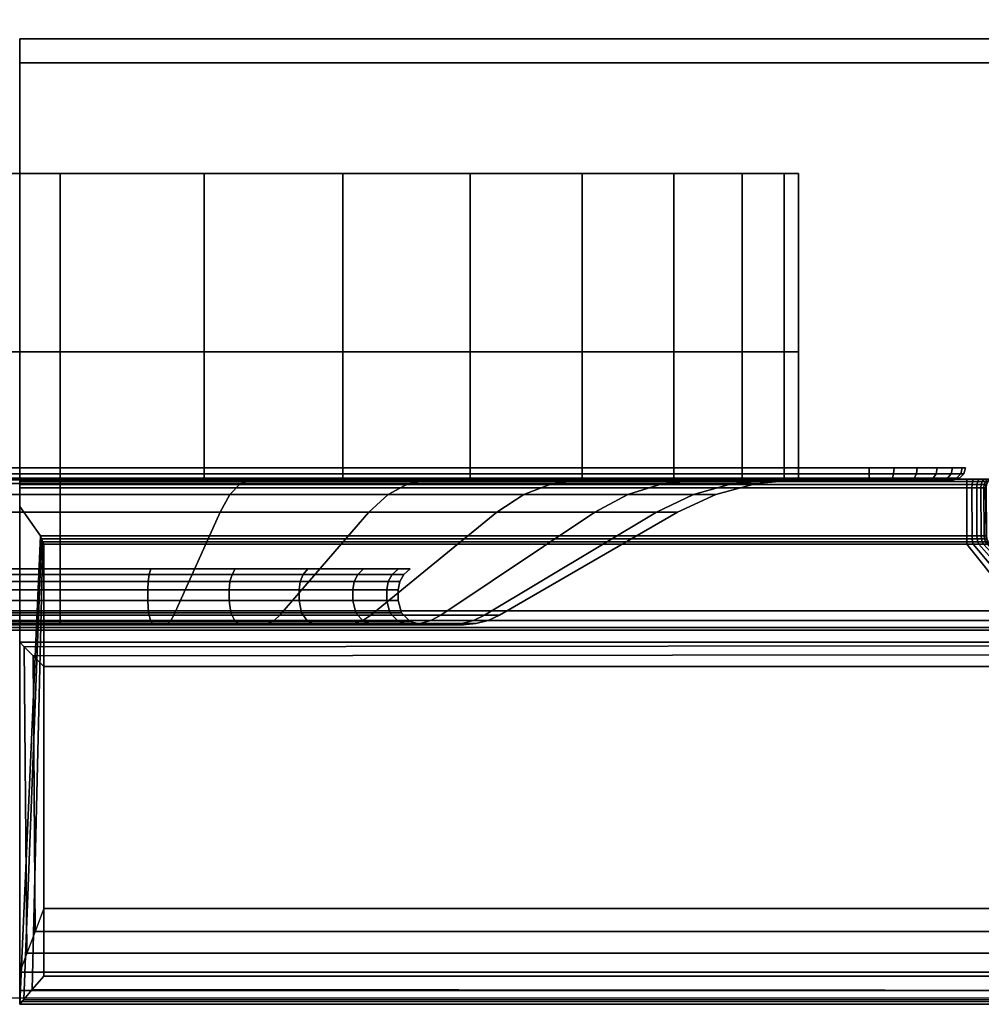
# Model space of a CAD drawing. Units: millimetres. Extents: x 40 to 53433, y 65 to 81661.
# Drawn here: x 1775 to 1814, y 65 to 106 of the extents above; entities that cross this region are included whole.
import ezdxf

# ---------------------------------------------------------------- set-up
doc = ezdxf.new("R2010")
doc.units = ezdxf.units.MM
doc.header["$LTSCALE"] = 200
for name, color, linetype in [('72_HWAP_INSERT', 7, 'Continuous'), ('72_HWAP_SP_D2_ANY', 7, 'Continuous'), ('72_HWAP_SP_D3_CUPD_FRONT', 7, 'Continuous'), ('72_HWAP_SP_D3_CUSS_BOX', 7, 'Continuous'), ('72_HWAP_SP_D3_CUSS_FRAME', 7, 'Continuous'), ('72_HWAP_SP_D3_CUSS_LETTER', 7, 'Continuous')]:
    doc.layers.add(name, color=color, linetype=linetype)

# ---------------------------------------------------------------- blocks, each defined once
blk = doc.blocks.new('72HWSP3AWSS_LETTER')
for points, invisible_edges in [([(-0.06332, 0.026775, -0.050095), (-0.069284, 0.026775, -0.050683), (-0.069284, 0.026775, -0.360652), (-0.06332, 0.026775, -0.361239)], 10), ([(-0.057355, 0.026775, -0.050683), (-0.06332, 0.026775, -0.050095), (-0.06332, 0.026775, -0.361239), (-0.057355, 0.026775, -0.360652)], 10), ([(-0.05162, 0.026775, -0.052423), (-0.057355, 0.026775, -0.050683), (-0.057355, 0.026775, -0.360652), (-0.05162, 0.026775, -0.358912)], 10), ([(-0.046335, 0.026775, -0.055248), (-0.05162, 0.026775, -0.052423), (-0.05162, 0.026775, -0.358912), (-0.046335, 0.026775, -0.356087)], 10), ([(-0.041702, 0.026775, -0.05905), (-0.046335, 0.026775, -0.055248), (-0.046335, 0.026775, -0.356087), (-0.041702, 0.026775, -0.352285)], 10), ([(-0.0379, 0.026775, -0.063682), (-0.041702, 0.026775, -0.05905), (-0.041702, 0.026775, -0.352285), (-0.0379, 0.026775, -0.347652)], 10), ([(-0.035075, 0.026775, -0.068968), (-0.0379, 0.026775, -0.063682), (-0.0379, 0.026775, -0.347652), (-0.035075, 0.026775, -0.342367)], 10), ([(-0.033335, 0.026775, -0.074703), (-0.035075, 0.026775, -0.068968), (-0.035075, 0.026775, -0.342367), (-0.033335, 0.026775, -0.336632)], 10), ([(-0.032748, 0.026775, -0.080667), (-0.033335, 0.026775, -0.074703), (-0.033335, 0.026775, -0.336632), (-0.032748, 0.026775, -0.330667)], 2)]:
    blk.add_3dface(points, dxfattribs=dict(invisible_edges=invisible_edges))
blk = doc.blocks.new('72HWSP3AWTS_1000_HANDLE')
for points in [[(-0.032748, 0.021475, 0.919333), (-0.032748, 0.034175, 0.919333), (-0.032748, 0.034175, 0.669333), (-0.032748, 0.021475, 0.669333)], [(-0.045124, 0.015877, 0.669333), (-0.037748, 0.020136, 0.669333), (-0.037748, 0.020136, 0.919333), (-0.045124, 0.015877, 0.919333)], [(-0.04932, 0.016919, 0.669333), (-0.04932, 0.016475, 0.669333), (-0.04932, 0.016475, 0.919333), (-0.04932, 0.016919, 0.919333)], [(-0.04832, 0.015475, 0.669333), (-0.046624, 0.015475, 0.669333), (-0.046624, 0.015475, 0.919333), (-0.04832, 0.015475, 0.919333)]]:
    blk.add_3dface(points)
for points, invisible_edges in [([(-0.09682, 0.021475, 0.071333), (-0.02982, 0.021475, 0.071333), (-0.06332, 0.021475, 0.638761), (-0.09682, 0.021475, 0.071333)], 6), ([(-0.071232, 0.021475, 0.639803), (-0.078606, 0.021475, 0.642857), (-0.09682, 0.021475, 0.071333), (-0.06332, 0.021475, 0.638761)], 6), ([(-0.06332, 0.021475, 0.949905), (-0.02982, 0.021475, 0.973924), (-0.09682, 0.021475, 0.973924)], 9), ([(-0.09682, 0.021475, 0.973924), (-0.078606, 0.021475, 0.945809), (-0.071232, 0.021475, 0.948863), (-0.06332, 0.021475, 0.949905)], 9), ([(-0.06332, 0.021475, 0.638761), (-0.02982, 0.021475, 0.071333), (-0.028914, 0.021475, 0.071452), (-0.055407, 0.021475, 0.639803)], 5), ([(-0.028914, 0.021475, 0.973805), (-0.02982, 0.021475, 0.973924), (-0.06332, 0.021475, 0.949905), (-0.055407, 0.021475, 0.948863)], 10), ([(-0.02807, 0.021475, 0.071802), (-0.048034, 0.021475, 0.642857), (-0.055407, 0.021475, 0.639803), (-0.028914, 0.021475, 0.071452)], 5), ([(-0.055407, 0.021475, 0.948863), (-0.048034, 0.021475, 0.945809), (-0.02807, 0.021475, 0.973455), (-0.028914, 0.021475, 0.973805)], 10), ([(-0.02807, 0.021475, 0.071802), (-0.027345, 0.021475, 0.072358), (-0.041702, 0.021475, 0.647715), (-0.048034, 0.021475, 0.642857)], 10), ([(-0.041702, 0.021475, 0.94095), (-0.027345, 0.021475, 0.972899), (-0.02807, 0.021475, 0.973455), (-0.048034, 0.021475, 0.945809)], 5), ([(-0.027345, 0.021475, 0.072358), (-0.026789, 0.021475, 0.073083), (-0.036844, 0.021475, 0.654047), (-0.041702, 0.021475, 0.647715)], 10), ([(-0.036844, 0.021475, 0.934619), (-0.026789, 0.021475, 0.972174), (-0.027345, 0.021475, 0.972899), (-0.041702, 0.021475, 0.94095)], 5), ([(-0.026789, 0.021475, 0.073083), (-0.026439, 0.021475, 0.073927), (-0.03379, 0.021475, 0.66142), (-0.036844, 0.021475, 0.654047)], 10), ([(-0.03379, 0.021475, 0.927245), (-0.026439, 0.021475, 0.97133), (-0.026789, 0.021475, 0.972174), (-0.036844, 0.021475, 0.934619)], 5), ([(-0.03379, 0.021475, 0.66142), (-0.026439, 0.021475, 0.073927), (-0.02632, 0.021475, 0.074833), (-0.032748, 0.021475, 0.669333)], 5), ([(-0.02632, 0.021475, 0.970424), (-0.026439, 0.021475, 0.97133), (-0.03379, 0.021475, 0.927245), (-0.032748, 0.021475, 0.919333)], 10), ([(-0.02632, 0.021475, 0.970424), (-0.032748, 0.021475, 0.919333), (-0.032748, 0.021475, 0.669333), (-0.02632, 0.021475, 0.074833)], 5)]:
    blk.add_3dface(points, dxfattribs=dict(invisible_edges=invisible_edges))
mesh = blk.add_polymesh((2, 17))
for k, corner in enumerate([(-0.032748, 0.021475, 0.919333), (-0.033335, 0.021475, 0.925297), (-0.035075, 0.021475, 0.931032), (-0.0379, 0.021475, 0.936318), (-0.041702, 0.021475, 0.94095), (-0.046335, 0.021475, 0.944752), (-0.05162, 0.021475, 0.947577), (-0.057355, 0.021475, 0.949317), (-0.06332, 0.021475, 0.949905), (-0.069284, 0.021475, 0.949317), (-0.075019, 0.021475, 0.947577), (-0.080304, 0.021475, 0.944752), (-0.084937, 0.021475, 0.94095), (-0.088739, 0.021475, 0.936318), (-0.091564, 0.021475, 0.931032), (-0.093304, 0.021475, 0.925297), (-0.093891, 0.021475, 0.919333), (-0.032748, 0.034175, 0.919333), (-0.033335, 0.034175, 0.925297), (-0.035075, 0.034175, 0.931032), (-0.0379, 0.034175, 0.936318), (-0.041702, 0.034175, 0.94095), (-0.046335, 0.034175, 0.944752), (-0.05162, 0.034175, 0.947577), (-0.057355, 0.034175, 0.949317), (-0.06332, 0.034175, 0.949905), (-0.069284, 0.034175, 0.949317), (-0.075019, 0.034175, 0.947577), (-0.080304, 0.034175, 0.944752), (-0.084937, 0.034175, 0.94095), (-0.088739, 0.034175, 0.936318), (-0.091564, 0.034175, 0.931032), (-0.093304, 0.034175, 0.925297), (-0.093891, 0.034175, 0.919333)]):
    mesh.set_mesh_vertex(divmod(k, 17), corner)
mesh = blk.add_polymesh((2, 17))
for k, corner in enumerate([(-0.093891, 0.021475, 0.669333), (-0.093304, 0.021475, 0.663368), (-0.091564, 0.021475, 0.657633), (-0.088739, 0.021475, 0.652348), (-0.084937, 0.021475, 0.647715), (-0.080304, 0.021475, 0.643913), (-0.075019, 0.021475, 0.641088), (-0.069284, 0.021475, 0.639348), (-0.06332, 0.021475, 0.638761), (-0.057355, 0.021475, 0.639348), (-0.05162, 0.021475, 0.641088), (-0.046335, 0.021475, 0.643913), (-0.041702, 0.021475, 0.647715), (-0.0379, 0.021475, 0.652348), (-0.035075, 0.021475, 0.657633), (-0.033335, 0.021475, 0.663368), (-0.032748, 0.021475, 0.669333), (-0.093891, 0.034175, 0.669333), (-0.093304, 0.034175, 0.663368), (-0.091564, 0.034175, 0.657633), (-0.088739, 0.034175, 0.652348), (-0.084937, 0.034175, 0.647715), (-0.080304, 0.034175, 0.643913), (-0.075019, 0.034175, 0.641088), (-0.069284, 0.034175, 0.639348), (-0.06332, 0.034175, 0.638761), (-0.057355, 0.034175, 0.639348), (-0.05162, 0.034175, 0.641088), (-0.046335, 0.034175, 0.643913), (-0.041702, 0.034175, 0.647715), (-0.0379, 0.034175, 0.652348), (-0.035075, 0.034175, 0.657633), (-0.033335, 0.034175, 0.663368), (-0.032748, 0.034175, 0.669333)]):
    mesh.set_mesh_vertex(divmod(k, 17), corner)
mesh = blk.add_polymesh((2, 4))
for k, corner in enumerate([(-0.09682, 0.021975, 0.974424), (-0.09682, 0.021725, 0.974357), (-0.09682, 0.021542, 0.974174), (-0.09682, 0.021475, 0.973924), (-0.02982, 0.021975, 0.974424), (-0.02982, 0.021725, 0.974357), (-0.02982, 0.021542, 0.974174), (-0.02982, 0.021475, 0.973924)]):
    mesh.set_mesh_vertex(divmod(k, 4), corner)
mesh = blk.add_polymesh((2, 4))
for k, corner in enumerate([(-0.02982, 0.021975, 0.070833), (-0.02982, 0.021725, 0.0709), (-0.02982, 0.021542, 0.071083), (-0.02982, 0.021475, 0.071333), (-0.09682, 0.021975, 0.070833), (-0.09682, 0.021725, 0.0709), (-0.09682, 0.021542, 0.071083), (-0.09682, 0.021475, 0.071333)]):
    mesh.set_mesh_vertex(divmod(k, 4), corner)
mesh = blk.add_polymesh((7, 4))
for k, corner in enumerate([(-0.02582, 0.021975, 0.074833), (-0.025887, 0.021725, 0.074833), (-0.02607, 0.021542, 0.074833), (-0.02632, 0.021475, 0.074833), (-0.025956, 0.021975, 0.073797), (-0.026021, 0.021725, 0.073815), (-0.026197, 0.021542, 0.073862), (-0.026439, 0.021475, 0.073927), (-0.026356, 0.021975, 0.072833), (-0.026414, 0.021725, 0.072866), (-0.026572, 0.021542, 0.072958), (-0.026789, 0.021475, 0.073083), (-0.026991, 0.021975, 0.072004), (-0.027039, 0.021725, 0.072052), (-0.027168, 0.021542, 0.072181), (-0.027345, 0.021475, 0.072358), (-0.02782, 0.021975, 0.071369), (-0.027853, 0.021725, 0.071427), (-0.027945, 0.021542, 0.071585), (-0.02807, 0.021475, 0.071802), (-0.028784, 0.021975, 0.070969), (-0.028802, 0.021725, 0.071034), (-0.028849, 0.021542, 0.071211), (-0.028914, 0.021475, 0.071452), (-0.02982, 0.021975, 0.070833), (-0.02982, 0.021725, 0.0709), (-0.02982, 0.021542, 0.071083), (-0.02982, 0.021475, 0.071333)]):
    mesh.set_mesh_vertex(divmod(k, 4), corner)
mesh = blk.add_polymesh((7, 4))
for k, corner in enumerate([(-0.02982, 0.021975, 0.974424), (-0.02982, 0.021725, 0.974357), (-0.02982, 0.021542, 0.974174), (-0.02982, 0.021475, 0.973924), (-0.028784, 0.021975, 0.974288), (-0.028802, 0.021725, 0.974223), (-0.028849, 0.021542, 0.974047), (-0.028914, 0.021475, 0.973805), (-0.02782, 0.021975, 0.973888), (-0.027853, 0.021725, 0.97383), (-0.027945, 0.021542, 0.973672), (-0.02807, 0.021475, 0.973455), (-0.026991, 0.021975, 0.973253), (-0.027039, 0.021725, 0.973205), (-0.027168, 0.021542, 0.973076), (-0.027345, 0.021475, 0.972899), (-0.026356, 0.021975, 0.972424), (-0.026414, 0.021725, 0.972391), (-0.026572, 0.021542, 0.972299), (-0.026789, 0.021475, 0.972174), (-0.025956, 0.021975, 0.97146), (-0.026021, 0.021725, 0.971442), (-0.026197, 0.021542, 0.971395), (-0.026439, 0.021475, 0.97133), (-0.02582, 0.021975, 0.970424), (-0.025887, 0.021725, 0.970424), (-0.02607, 0.021542, 0.970424), (-0.02632, 0.021475, 0.970424)]):
    mesh.set_mesh_vertex(divmod(k, 4), corner)
mesh = blk.add_polymesh((2, 4))
for k, corner in enumerate([(-0.02582, 0.021975, 0.970424), (-0.025887, 0.021725, 0.970424), (-0.02607, 0.021542, 0.970424), (-0.02632, 0.021475, 0.970424), (-0.02582, 0.021975, 0.074833), (-0.025887, 0.021725, 0.074833), (-0.02607, 0.021542, 0.074833), (-0.02632, 0.021475, 0.074833)]):
    mesh.set_mesh_vertex(divmod(k, 4), corner)
mesh = blk.add_polymesh((13, 16))
for k, corner in enumerate([(-0.04882, 0.017785, 0.919333), (-0.049086, 0.017562, 0.919333), (-0.049259, 0.017261, 0.919333), (-0.04932, 0.016919, 0.919333), (-0.04932, 0.016475, 0.919333), (-0.049186, 0.015975, 0.919333), (-0.04882, 0.015609, 0.919333), (-0.04832, 0.015475, 0.919333), (-0.046624, 0.015475, 0.919333), (-0.046103, 0.015521, 0.919333), (-0.045597, 0.015656, 0.919333), (-0.045124, 0.015877, 0.919333), (-0.037748, 0.020136, 0.919333), (-0.036168, 0.020872, 0.919333), (-0.034484, 0.021323, 0.919333), (-0.032748, 0.021475, 0.919333), (-0.049314, 0.017785, 0.923086), (-0.049571, 0.017562, 0.923017), (-0.049738, 0.017261, 0.922972), (-0.049797, 0.016919, 0.922956), (-0.049797, 0.016475, 0.922956), (-0.049667, 0.015975, 0.922991), (-0.049314, 0.015609, 0.923086), (-0.048831, 0.015475, 0.923215), (-0.047192, 0.015475, 0.923654), (-0.046689, 0.015521, 0.923789), (-0.046201, 0.015656, 0.92392), (-0.045744, 0.015877, 0.924042), (-0.038619, 0.020136, 0.925951), (-0.037093, 0.020872, 0.92636), (-0.035467, 0.021323, 0.926796), (-0.03379, 0.021475, 0.927245), (-0.050762, 0.017785, 0.926583), (-0.050993, 0.017562, 0.92645), (-0.051143, 0.017261, 0.926363), (-0.051195, 0.016919, 0.926333), (-0.051195, 0.016475, 0.926333), (-0.051079, 0.015975, 0.9264), (-0.050762, 0.015609, 0.926583), (-0.050329, 0.015475, 0.926833), (-0.04886, 0.015475, 0.927681), (-0.048409, 0.015521, 0.927941), (-0.047972, 0.015656, 0.928194), (-0.047561, 0.015877, 0.928431), (-0.041174, 0.020136, 0.932119), (-0.039806, 0.020872, 0.932909), (-0.038348, 0.021323, 0.93375), (-0.036844, 0.021475, 0.934619), (-0.053067, 0.017785, 0.929586), (-0.053255, 0.017562, 0.929398), (-0.053378, 0.017261, 0.929275), (-0.05342, 0.016919, 0.929232), (-0.05342, 0.016475, 0.929232), (-0.053325, 0.015975, 0.929327), (-0.053067, 0.015609, 0.929586), (-0.052713, 0.015475, 0.929939), (-0.051514, 0.015475, 0.931139), (-0.051145, 0.015521, 0.931507), (-0.050788, 0.015656, 0.931864), (-0.050453, 0.015877, 0.932199), (-0.045238, 0.020136, 0.937415), (-0.044121, 0.020872, 0.938532), (-0.04293, 0.021323, 0.939722), (-0.041702, 0.021475, 0.94095), (-0.05607, 0.017785, 0.93189), (-0.056203, 0.017562, 0.93166), (-0.05629, 0.017261, 0.931509), (-0.05632, 0.016919, 0.931457), (-0.05632, 0.016475, 0.931457), (-0.056253, 0.015975, 0.931573), (-0.05607, 0.015609, 0.93189), (-0.05582, 0.015475, 0.932323), (-0.054972, 0.015475, 0.933792), (-0.054711, 0.015521, 0.934243), (-0.054459, 0.015656, 0.934681), (-0.054222, 0.015877, 0.935091), (-0.050534, 0.020136, 0.941479), (-0.049744, 0.020872, 0.942847), (-0.048902, 0.021323, 0.944305), (-0.048034, 0.021475, 0.945809), (-0.059567, 0.017785, 0.933339), (-0.059636, 0.017562, 0.933082), (-0.059681, 0.017261, 0.932914), (-0.059696, 0.016919, 0.932856), (-0.059696, 0.016475, 0.932856), (-0.059662, 0.015975, 0.932985), (-0.059567, 0.015609, 0.933339), (-0.059437, 0.015475, 0.933822), (-0.058998, 0.015475, 0.93546), (-0.058864, 0.015521, 0.935963), (-0.058733, 0.015656, 0.936451), (-0.05861, 0.015877, 0.936909), (-0.056701, 0.020136, 0.944033), (-0.056292, 0.020872, 0.945559), (-0.055857, 0.021323, 0.947185), (-0.055407, 0.021475, 0.948863), (-0.06332, 0.017785, 0.933833), (-0.06332, 0.017562, 0.933567), (-0.06332, 0.017261, 0.933393), (-0.06332, 0.016919, 0.933333), (-0.06332, 0.016475, 0.933333), (-0.06332, 0.015975, 0.933467), (-0.06332, 0.015609, 0.933833), (-0.06332, 0.015475, 0.934333), (-0.06332, 0.015475, 0.936029), (-0.06332, 0.015521, 0.93655), (-0.06332, 0.015656, 0.937055), (-0.06332, 0.015877, 0.937529), (-0.06332, 0.020136, 0.944905), (-0.06332, 0.020872, 0.946484), (-0.06332, 0.021323, 0.948168), (-0.06332, 0.021475, 0.949905), (-0.067073, 0.017785, 0.933339), (-0.067004, 0.017562, 0.933082), (-0.066959, 0.017261, 0.932914), (-0.066943, 0.016919, 0.932856), (-0.066943, 0.016475, 0.932856), (-0.066978, 0.015975, 0.932985), (-0.067073, 0.015609, 0.933339), (-0.067202, 0.015475, 0.933822), (-0.067641, 0.015475, 0.93546), (-0.067776, 0.015521, 0.935963), (-0.067907, 0.015656, 0.936451), (-0.068029, 0.015877, 0.936909), (-0.069938, 0.020136, 0.944033), (-0.070347, 0.020872, 0.945559), (-0.070783, 0.021323, 0.947185), (-0.071232, 0.021475, 0.948863), (-0.07057, 0.017785, 0.93189), (-0.070437, 0.017562, 0.93166), (-0.07035, 0.017261, 0.931509), (-0.07032, 0.016919, 0.931457), (-0.07032, 0.016475, 0.931457), (-0.070387, 0.015975, 0.931573), (-0.07057, 0.015609, 0.93189), (-0.07082, 0.015475, 0.932323), (-0.071668, 0.015475, 0.933792), (-0.071928, 0.015521, 0.934243), (-0.072181, 0.015656, 0.934681), (-0.072418, 0.015877, 0.935091), (-0.076106, 0.020136, 0.941479), (-0.076895, 0.020872, 0.942847), (-0.077737, 0.021323, 0.944305), (-0.078606, 0.021475, 0.945809), (-0.073573, 0.017785, 0.929586), (-0.073385, 0.017562, 0.929398), (-0.073262, 0.017261, 0.929275), (-0.073219, 0.016919, 0.929232), (-0.073219, 0.016475, 0.929232), (-0.073314, 0.015975, 0.929327), (-0.073573, 0.015609, 0.929586), (-0.073926, 0.015475, 0.929939), (-0.075126, 0.015475, 0.931139), (-0.075494, 0.015521, 0.931507), (-0.075851, 0.015656, 0.931864), (-0.076186, 0.015877, 0.932199), (-0.081402, 0.020136, 0.937415), (-0.082519, 0.020872, 0.938532), (-0.083709, 0.021323, 0.939722), (-0.084937, 0.021475, 0.94095), (-0.075877, 0.017785, 0.926583), (-0.075647, 0.017562, 0.92645), (-0.075496, 0.017261, 0.926363), (-0.075444, 0.016919, 0.926333), (-0.075444, 0.016475, 0.926333), (-0.07556, 0.015975, 0.9264), (-0.075877, 0.015609, 0.926583), (-0.07631, 0.015475, 0.926833), (-0.077779, 0.015475, 0.927681), (-0.07823, 0.015521, 0.927941), (-0.078668, 0.015656, 0.928194), (-0.079078, 0.015877, 0.928431), (-0.085465, 0.020136, 0.932119), (-0.086834, 0.020872, 0.932909), (-0.088292, 0.021323, 0.93375), (-0.089796, 0.021475, 0.934619), (-0.077326, 0.017785, 0.923086), (-0.077069, 0.017562, 0.923017), (-0.076901, 0.017261, 0.922972), (-0.076843, 0.016919, 0.922956), (-0.076843, 0.016475, 0.922956), (-0.076972, 0.015975, 0.922991), (-0.077326, 0.015609, 0.923086), (-0.077809, 0.015475, 0.923215), (-0.079447, 0.015475, 0.923654), (-0.07995, 0.015521, 0.923789), (-0.080438, 0.015656, 0.92392), (-0.080896, 0.015877, 0.924042), (-0.08802, 0.020136, 0.925951), (-0.089546, 0.020872, 0.92636), (-0.091172, 0.021323, 0.926796), (-0.09285, 0.021475, 0.927245), (-0.07782, 0.017785, 0.919333), (-0.077554, 0.017562, 0.919333), (-0.07738, 0.017261, 0.919333), (-0.07732, 0.016919, 0.919333), (-0.07732, 0.016475, 0.919333), (-0.077454, 0.015975, 0.919333), (-0.07782, 0.015609, 0.919333), (-0.07832, 0.015475, 0.919333), (-0.080016, 0.015475, 0.919333), (-0.080537, 0.015521, 0.919333), (-0.081042, 0.015656, 0.919333), (-0.081516, 0.015877, 0.919333), (-0.088891, 0.020136, 0.919333), (-0.090471, 0.020872, 0.919333), (-0.092155, 0.021323, 0.919333), (-0.093891, 0.021475, 0.919333)]):
    mesh.set_mesh_vertex(divmod(k, 16), corner)
mesh = blk.add_polymesh((13, 16))
for k, corner in enumerate([(-0.07782, 0.017785, 0.669333), (-0.077554, 0.017562, 0.669333), (-0.07738, 0.017261, 0.669333), (-0.07732, 0.016919, 0.669333), (-0.07732, 0.016475, 0.669333), (-0.077454, 0.015975, 0.669333), (-0.07782, 0.015609, 0.669333), (-0.07832, 0.015475, 0.669333), (-0.080016, 0.015475, 0.669333), (-0.080537, 0.015521, 0.669333), (-0.081042, 0.015656, 0.669333), (-0.081516, 0.015877, 0.669333), (-0.088891, 0.020136, 0.669333), (-0.090471, 0.020872, 0.669333), (-0.092155, 0.021323, 0.669333), (-0.093891, 0.021475, 0.669333), (-0.077326, 0.017785, 0.66558), (-0.077069, 0.017562, 0.665649), (-0.076901, 0.017261, 0.665694), (-0.076843, 0.016919, 0.665709), (-0.076843, 0.016475, 0.665709), (-0.076972, 0.015975, 0.665675), (-0.077326, 0.015609, 0.66558), (-0.077809, 0.015475, 0.66545), (-0.079447, 0.015475, 0.665011), (-0.07995, 0.015521, 0.664877), (-0.080438, 0.015656, 0.664746), (-0.080896, 0.015877, 0.664623), (-0.08802, 0.020136, 0.662714), (-0.089546, 0.020872, 0.662305), (-0.091172, 0.021323, 0.66187), (-0.09285, 0.021475, 0.66142), (-0.075877, 0.017785, 0.662083), (-0.075647, 0.017562, 0.662216), (-0.075496, 0.017261, 0.662303), (-0.075444, 0.016919, 0.662333), (-0.075444, 0.016475, 0.662333), (-0.07556, 0.015975, 0.662266), (-0.075877, 0.015609, 0.662083), (-0.07631, 0.015475, 0.661833), (-0.077779, 0.015475, 0.660985), (-0.07823, 0.015521, 0.660724), (-0.078668, 0.015656, 0.660472), (-0.079078, 0.015877, 0.660235), (-0.085465, 0.020136, 0.656547), (-0.086834, 0.020872, 0.655757), (-0.088292, 0.021323, 0.654915), (-0.089796, 0.021475, 0.654047), (-0.073573, 0.017785, 0.65908), (-0.073385, 0.017562, 0.659268), (-0.073262, 0.017261, 0.659391), (-0.073219, 0.016919, 0.659433), (-0.073219, 0.016475, 0.659433), (-0.073314, 0.015975, 0.659338), (-0.073573, 0.015609, 0.65908), (-0.073926, 0.015475, 0.658726), (-0.075126, 0.015475, 0.657527), (-0.075494, 0.015521, 0.657158), (-0.075851, 0.015656, 0.656801), (-0.076186, 0.015877, 0.656466), (-0.081402, 0.020136, 0.651251), (-0.082519, 0.020872, 0.650134), (-0.083709, 0.021323, 0.648943), (-0.084937, 0.021475, 0.647715), (-0.07057, 0.017785, 0.656775), (-0.070437, 0.017562, 0.657006), (-0.07035, 0.017261, 0.657156), (-0.07032, 0.016919, 0.657208), (-0.07032, 0.016475, 0.657208), (-0.070387, 0.015975, 0.657092), (-0.07057, 0.015609, 0.656775), (-0.07082, 0.015475, 0.656342), (-0.071668, 0.015475, 0.654873), (-0.071928, 0.015521, 0.654422), (-0.072181, 0.015656, 0.653985), (-0.072418, 0.015877, 0.653574), (-0.076106, 0.020136, 0.647187), (-0.076895, 0.020872, 0.645819), (-0.077737, 0.021323, 0.644361), (-0.078606, 0.021475, 0.642857), (-0.067073, 0.017785, 0.655327), (-0.067004, 0.017562, 0.655584), (-0.066959, 0.017261, 0.655752), (-0.066943, 0.016919, 0.65581), (-0.066943, 0.016475, 0.65581), (-0.066978, 0.015975, 0.65568), (-0.067073, 0.015609, 0.655327), (-0.067202, 0.015475, 0.654844), (-0.067641, 0.015475, 0.653205), (-0.067776, 0.015521, 0.652702), (-0.067907, 0.015656, 0.652214), (-0.068029, 0.015877, 0.651757), (-0.069938, 0.020136, 0.644632), (-0.070347, 0.020872, 0.643106), (-0.070783, 0.021323, 0.64148), (-0.071232, 0.021475, 0.639803), (-0.06332, 0.017785, 0.654833), (-0.06332, 0.017562, 0.655099), (-0.06332, 0.017261, 0.655272), (-0.06332, 0.016919, 0.655333), (-0.06332, 0.016475, 0.655333), (-0.06332, 0.015975, 0.655199), (-0.06332, 0.015609, 0.654833), (-0.06332, 0.015475, 0.654333), (-0.06332, 0.015475, 0.652637), (-0.06332, 0.015521, 0.652116), (-0.06332, 0.015656, 0.651611), (-0.06332, 0.015877, 0.651137), (-0.06332, 0.020136, 0.643761), (-0.06332, 0.020872, 0.642181), (-0.06332, 0.021323, 0.640497), (-0.06332, 0.021475, 0.638761), (-0.059567, 0.017785, 0.655327), (-0.059636, 0.017562, 0.655584), (-0.059681, 0.017261, 0.655752), (-0.059696, 0.016919, 0.65581), (-0.059696, 0.016475, 0.65581), (-0.059662, 0.015975, 0.65568), (-0.059567, 0.015609, 0.655327), (-0.059437, 0.015475, 0.654844), (-0.058998, 0.015475, 0.653205), (-0.058864, 0.015521, 0.652702), (-0.058733, 0.015656, 0.652214), (-0.05861, 0.015877, 0.651757), (-0.056701, 0.020136, 0.644632), (-0.056292, 0.020872, 0.643106), (-0.055857, 0.021323, 0.64148), (-0.055407, 0.021475, 0.639803), (-0.05607, 0.017785, 0.656775), (-0.056203, 0.017562, 0.657006), (-0.05629, 0.017261, 0.657156), (-0.05632, 0.016919, 0.657208), (-0.05632, 0.016475, 0.657208), (-0.056253, 0.015975, 0.657092), (-0.05607, 0.015609, 0.656775), (-0.05582, 0.015475, 0.656342), (-0.054972, 0.015475, 0.654873), (-0.054711, 0.015521, 0.654422), (-0.054459, 0.015656, 0.653985), (-0.054222, 0.015877, 0.653574), (-0.050534, 0.020136, 0.647187), (-0.049744, 0.020872, 0.645819), (-0.048902, 0.021323, 0.644361), (-0.048034, 0.021475, 0.642857), (-0.053067, 0.017785, 0.65908), (-0.053255, 0.017562, 0.659268), (-0.053378, 0.017261, 0.659391), (-0.05342, 0.016919, 0.659433), (-0.05342, 0.016475, 0.659433), (-0.053325, 0.015975, 0.659338), (-0.053067, 0.015609, 0.65908), (-0.052713, 0.015475, 0.658726), (-0.051514, 0.015475, 0.657527), (-0.051145, 0.015521, 0.657158), (-0.050788, 0.015656, 0.656801), (-0.050453, 0.015877, 0.656466), (-0.045238, 0.020136, 0.651251), (-0.044121, 0.020872, 0.650134), (-0.04293, 0.021323, 0.648943), (-0.041702, 0.021475, 0.647715), (-0.050762, 0.017785, 0.662083), (-0.050993, 0.017562, 0.662216), (-0.051143, 0.017261, 0.662303), (-0.051195, 0.016919, 0.662333), (-0.051195, 0.016475, 0.662333), (-0.051079, 0.015975, 0.662266), (-0.050762, 0.015609, 0.662083), (-0.050329, 0.015475, 0.661833), (-0.04886, 0.015475, 0.660985), (-0.048409, 0.015521, 0.660724), (-0.047972, 0.015656, 0.660472), (-0.047561, 0.015877, 0.660235), (-0.041174, 0.020136, 0.656547), (-0.039806, 0.020872, 0.655757), (-0.038348, 0.021323, 0.654915), (-0.036844, 0.021475, 0.654047), (-0.049314, 0.017785, 0.66558), (-0.049571, 0.017562, 0.665649), (-0.049738, 0.017261, 0.665694), (-0.049797, 0.016919, 0.665709), (-0.049797, 0.016475, 0.665709), (-0.049667, 0.015975, 0.665675), (-0.049314, 0.015609, 0.66558), (-0.048831, 0.015475, 0.66545), (-0.047192, 0.015475, 0.665011), (-0.046689, 0.015521, 0.664877), (-0.046201, 0.015656, 0.664746), (-0.045744, 0.015877, 0.664623), (-0.038619, 0.020136, 0.662714), (-0.037093, 0.020872, 0.662305), (-0.035467, 0.021323, 0.66187), (-0.03379, 0.021475, 0.66142), (-0.04882, 0.017785, 0.669333), (-0.049086, 0.017562, 0.669333), (-0.049259, 0.017261, 0.669333), (-0.04932, 0.016919, 0.669333), (-0.04932, 0.016475, 0.669333), (-0.049186, 0.015975, 0.669333), (-0.04882, 0.015609, 0.669333), (-0.04832, 0.015475, 0.669333), (-0.046624, 0.015475, 0.669333), (-0.046103, 0.015521, 0.669333), (-0.045597, 0.015656, 0.669333), (-0.045124, 0.015877, 0.669333), (-0.037748, 0.020136, 0.669333), (-0.036168, 0.020872, 0.669333), (-0.034484, 0.021323, 0.669333), (-0.032748, 0.021475, 0.669333)]):
    mesh.set_mesh_vertex(divmod(k, 16), corner)
mesh = blk.add_polymesh((2, 4))
for k, corner in enumerate([(-0.037748, 0.020136, 0.669333), (-0.036168, 0.020872, 0.669333), (-0.034484, 0.021323, 0.669333), (-0.032748, 0.021475, 0.669333), (-0.037748, 0.020136, 0.919333), (-0.036168, 0.020872, 0.919333), (-0.034484, 0.021323, 0.919333), (-0.032748, 0.021475, 0.919333)]):
    mesh.set_mesh_vertex(divmod(k, 4), corner)
mesh = blk.add_polymesh((2, 4))
for k, corner in enumerate([(-0.04882, 0.017785, 0.669333), (-0.049086, 0.017562, 0.669333), (-0.049259, 0.017261, 0.669333), (-0.04932, 0.016919, 0.669333), (-0.04882, 0.017785, 0.919333), (-0.049086, 0.017562, 0.919333), (-0.049259, 0.017261, 0.919333), (-0.04932, 0.016919, 0.919333)]):
    mesh.set_mesh_vertex(divmod(k, 4), corner)
mesh = blk.add_polymesh((2, 4))
for k, corner in enumerate([(-0.04932, 0.016475, 0.669333), (-0.049186, 0.015975, 0.669333), (-0.04882, 0.015609, 0.669333), (-0.04832, 0.015475, 0.669333), (-0.04932, 0.016475, 0.919333), (-0.049186, 0.015975, 0.919333), (-0.04882, 0.015609, 0.919333), (-0.04832, 0.015475, 0.919333)]):
    mesh.set_mesh_vertex(divmod(k, 4), corner)
mesh = blk.add_polymesh((2, 4))
for k, corner in enumerate([(-0.046624, 0.015475, 0.669333), (-0.046103, 0.015521, 0.669333), (-0.045597, 0.015656, 0.669333), (-0.045124, 0.015877, 0.669333), (-0.046624, 0.015475, 0.919333), (-0.046103, 0.015521, 0.919333), (-0.045597, 0.015656, 0.919333), (-0.045124, 0.015877, 0.919333)]):
    mesh.set_mesh_vertex(divmod(k, 4), corner)
blk = doc.blocks.new('72HWSP3CUTS_9_BOX')
for points in [[(0.01025, 0.016055, 1), (0.88975, 0.016055, 1), (0.88975, 0.403945, 1), (0.01025, 0.403945, 1)], [(0.01025, 0.016055, 0.045257), (0.01025, 0.403945, 0.045257), (0.88975, 0.403945, 0.045257), (0.88975, 0.016055, 0.045257)]]:
    blk.add_3dface(points)
mesh = blk.add_polymesh((2, 7))
for k, corner in enumerate([(0.01025, 0.016055, 0.046867), (0.01025, 0.015652, 0.046759), (0.01025, 0.015358, 0.046465), (0.01025, 0.01525, 0.046062), (0.01025, 0.015358, 0.04566), (0.01025, 0.015652, 0.045365), (0.01025, 0.016055, 0.045257), (0.88975, 0.016055, 0.046867), (0.88975, 0.015652, 0.046759), (0.88975, 0.015358, 0.046465), (0.88975, 0.01525, 0.046062), (0.88975, 0.015358, 0.04566), (0.88975, 0.015652, 0.045365), (0.88975, 0.016055, 0.045257)]):
    mesh.set_mesh_vertex(divmod(k, 7), corner)
mesh = blk.add_polymesh((2, 7))
for k, corner in enumerate([(0.88975, 0.016055, 0.99839), (0.88975, 0.015652, 0.998498), (0.88975, 0.015358, 0.998792), (0.88975, 0.01525, 0.999195), (0.88975, 0.015358, 0.999597), (0.88975, 0.015652, 0.999892), (0.88975, 0.016055, 1), (0.01025, 0.016055, 0.99839), (0.01025, 0.015652, 0.998498), (0.01025, 0.015358, 0.998792), (0.01025, 0.01525, 0.999195), (0.01025, 0.015358, 0.999597), (0.01025, 0.015652, 0.999892), (0.01025, 0.016055, 1)]):
    mesh.set_mesh_vertex(divmod(k, 7), corner)
blk = doc.blocks.new('72HWSP3LW_FR_CORNER')
for points in [[(0.011473, 0.03975, 0.048457), (0.065, 0.03975, 0.048457), (0.065, 0.01475, 0.048457), (0.011473, 0.01475, 0.048457)], [(0.065, 0.03875, 0.06012), (0.065, 0.03975, 0.060111), (0.015104, 0.03975, 0.060111), (0.015113, 0.03875, 0.06012)], [(0.065, 0.0215, 0.061662), (0.065, 0.03875, 0.06152), (0.016513, 0.03875, 0.06152), (0.016655, 0.0215, 0.061662)], [(0.065, -0.000242, 0.049345), (0.065, 0.020378, 0.069965), (0.064143, 0.019156, 0.069954), (0.065, -0.000242, 0.049345)], [(0.064, 0.018807, 0.069808), (0.025768, 0.018812, 0.069813), (0.011473, 0.000922, 0.051923), (0.064, 0.000922, 0.051923)], [(0.065, 0.01475, 0.046007), (0.011473, 0.01475, 0.045998), (0.011473, 0.01475, 0.048457), (0.065, 0.01475, 0.048457)], [(0.065, 0.000316, 0.047042), (0.065, 0.001078, 0.046118), (0.065, 0.01475, 0.046007), (0.065, 0.01475, 0.048457)], [(0.065, -0.000137, 0.048151), (0.065, 0.000316, 0.047042), (0.065, 0.01475, 0.048457), (0.065, -0.000242, 0.049345)], [(0.011473, 0.013741, 0.045007), (0.064, 0.013741, 0.045007), (0.064, 0.003715, 0.045095), (0.011473, 0.003715, 0.045095)]]:
    blk.add_3dface(points)
for points, invisible_edges in [([(0.011473, 0.03975, 0.048457), (0.015104, 0.03975, 0.060111), (0.065, 0.03975, 0.060111), (0.065, 0.03975, 0.048457)], 1), ([(0.065, 0.03975, 0.060111), (0.065, 0.03875, 0.06012), (0.065, 0.01475, 0.048457), (0.065, 0.03975, 0.048457)], 2), ([(0.065, 0.039684, 0.061256), (0.065, 0.03975, 0.061007), (0.065, 0.03975, 0.048857), (0.065, 0.01475, 0.048857)], 8), ([(0.065, 0.01475, 0.048857), (0.065, 0.039254, 0.061507), (0.065, 0.039503, 0.061439), (0.065, 0.039684, 0.061256)], 9), ([(0.065, 0.01996, 0.061742), (0.065, 0.020209, 0.061673), (0.065, 0.039254, 0.061507), (0.065, 0.01475, 0.048857)], 12), ([(0.015113, 0.03875, 0.06012), (0.016513, 0.03875, 0.06152), (0.065, 0.03875, 0.06152), (0.065, 0.03875, 0.06012)], 1), ([(0.065, 0.03875, 0.06152), (0.065, 0.0215, 0.061662), (0.065, 0.01475, 0.048457), (0.065, 0.03875, 0.06012)], 6), ([(0.024911, 0.021505, 0.070326), (0.025065, 0.021505, 0.070112), (0.025269, 0.021505, 0.069947), (0.016655, 0.0215, 0.061662)], 12), ([(0.016655, 0.0215, 0.061662), (0.025269, 0.021505, 0.069947), (0.025509, 0.021505, 0.069839), (0.025768, 0.021505, 0.069797)], 9), ([(0.016655, 0.0215, 0.061662), (0.025768, 0.021505, 0.069797), (0.065, 0.0215, 0.069792), (0.065, 0.0215, 0.061662)], 1), ([(0.065, 0.0215, 0.061662), (0.065, 0.0215, 0.069792), (0.065, 0.021404, 0.069889), (0.065, 0.01475, 0.048457)], 12), ([(0.065, 0.021282, 0.069951), (0.065, 0.021147, 0.069972), (0.065, 0.01475, 0.048457), (0.065, 0.021404, 0.069889)], 6), ([(0.065, 0.021147, 0.069972), (0.025768, 0.021152, 0.069977), (0.025768, 0.019161, 0.069959), (0.065, 0.020378, 0.069965)], 4), ([(0.065, 0.020378, 0.069965), (0.065, -0.000242, 0.049345), (0.065, 0.01475, 0.048457), (0.065, 0.021147, 0.069972)], 4), ([(0.025768, 0.019161, 0.069959), (0.064143, 0.019156, 0.069954), (0.065, 0.020378, 0.069965), (0.025768, 0.019161, 0.069959)], 4), ([(0.065, 0.01475, 0.048857), (0.065, 0.019713, 0.062173), (0.065, 0.019779, 0.061924), (0.065, 0.01996, 0.061742)], 9), ([(0.065, 0.01475, 0.048857), (0.065, 0.000922, 0.051923), (0.065, 0.018859, 0.069861), (0.065, 0.019713, 0.062173)], 13), ([(0.065, 0.019713, 0.062173), (0.065, 0.018859, 0.069861), (0.065, 0.019022, 0.069969), (0.065, 0.019213, 0.070007)], 9), ([(0.065, 0.019213, 0.070007), (0.065, 0.019404, 0.069969), (0.065, 0.019566, 0.069861), (0.065, 0.019713, 0.062173)], 12), ([(0.065, 0.019713, 0.062173), (0.065, 0.019566, 0.069861), (0.065, 0.019675, 0.069698), (0.065, 0.019713, 0.069507)], 1), ([(0.065, 0.014615, 0.045505), (0.065, 0.000905, 0.046282), (0.065, 0.000048, 0.04758), (0.065, 0.01475, 0.046007)], 5), ([(0.065, 0.01475, 0.046007), (0.065, 0.000048, 0.04758), (0.065, -0.00025, 0.049106), (0.065, 0.01475, 0.048857)], 5), ([(0.065, 0.01475, 0.048857), (0.065, -0.00025, 0.049106), (0.065, 0.000057, 0.050631), (0.065, 0.000922, 0.051923)], 9), ([(0.065, 0.014245, 0.045138), (0.065, 0.002192, 0.04541), (0.065, 0.000905, 0.046282), (0.065, 0.014615, 0.045505)], 5), ([(0.065, 0.013741, 0.045007), (0.065, 0.003715, 0.045095), (0.065, 0.002192, 0.04541), (0.065, 0.014245, 0.045138)], 4)]:
    blk.add_3dface(points, dxfattribs=dict(invisible_edges=invisible_edges))
mesh = blk.add_polymesh((7, 8))
for k, corner in enumerate([(0.02479, 0.021505, 0.070833), (0.024887, 0.021409, 0.070833), (0.024949, 0.021287, 0.070833), (0.02497, 0.021152, 0.070833), (0.024952, 0.019161, 0.070833), (0.024934, 0.019033, 0.070833), (0.024884, 0.018914, 0.070833), (0.024806, 0.018812, 0.070833), (0.024817, 0.021505, 0.070571), (0.024911, 0.021409, 0.070596), (0.02497, 0.021287, 0.070612), (0.02499, 0.021152, 0.070618), (0.024974, 0.019161, 0.070613), (0.024956, 0.019033, 0.070609), (0.024908, 0.018914, 0.070596), (0.024832, 0.018812, 0.070575), (0.024911, 0.021505, 0.070326), (0.024995, 0.021409, 0.070374), (0.025048, 0.021287, 0.070405), (0.025066, 0.021152, 0.070415), (0.025051, 0.019161, 0.070407), (0.025036, 0.019033, 0.070398), (0.024992, 0.018914, 0.070373), (0.024924, 0.018812, 0.070333), (0.025065, 0.021505, 0.070112), (0.025133, 0.021409, 0.070181), (0.025177, 0.021287, 0.070225), (0.025192, 0.021152, 0.070239), (0.025179, 0.019161, 0.070227), (0.025167, 0.019033, 0.070214), (0.025131, 0.018914, 0.070179), (0.025076, 0.018812, 0.070123), (0.025269, 0.021505, 0.069947), (0.025317, 0.021409, 0.070031), (0.025348, 0.021287, 0.070084), (0.025358, 0.021152, 0.070102), (0.02535, 0.019161, 0.070087), (0.025341, 0.019033, 0.070071), (0.025316, 0.018914, 0.070028), (0.025276, 0.018812, 0.06996), (0.025509, 0.021505, 0.069839), (0.025534, 0.021409, 0.069933), (0.02555, 0.021287, 0.069992), (0.025555, 0.021152, 0.070012), (0.025551, 0.019161, 0.069996), (0.025546, 0.019033, 0.069978), (0.025533, 0.018914, 0.06993), (0.025513, 0.018812, 0.069854), (0.025768, 0.021505, 0.069797), (0.025768, 0.021409, 0.069894), (0.025768, 0.021287, 0.069956), (0.025768, 0.021152, 0.069977), (0.025768, 0.019161, 0.069959), (0.025768, 0.019033, 0.069942), (0.025768, 0.018914, 0.069892), (0.025768, 0.018812, 0.069813)]):
    mesh.set_mesh_vertex(divmod(k, 8), corner)
mesh = blk.add_polymesh((2, 4))
for k, corner in enumerate([(0.065, 0.021147, 0.069972), (0.065, 0.021282, 0.069951), (0.065, 0.021404, 0.069889), (0.065, 0.0215, 0.069792), (0.025768, 0.021152, 0.069977), (0.025768, 0.021287, 0.069956), (0.025768, 0.021409, 0.069894), (0.025768, 0.021505, 0.069797)]):
    mesh.set_mesh_vertex(divmod(k, 4), corner)
mesh = blk.add_polymesh((2, 7))
for k, corner in enumerate([(0.006916, 0.000922, 0.055007), (0.007237, 0.000922, 0.054043), (0.007796, 0.000922, 0.053195), (0.008556, 0.000922, 0.052521), (0.009464, 0.000922, 0.052067), (0.010459, 0.000922, 0.051862), (0.011473, 0.000922, 0.051923), (0.024806, 0.018812, 0.070833), (0.024832, 0.018812, 0.070575), (0.024924, 0.018812, 0.070333), (0.025076, 0.018812, 0.070123), (0.025276, 0.018812, 0.06996), (0.025513, 0.018812, 0.069854), (0.025768, 0.018812, 0.069813)]):
    mesh.set_mesh_vertex(divmod(k, 7), corner)
mesh = blk.add_polymesh((2, 4))
for k, corner in enumerate([(0.064, 0.018807, 0.069808), (0.064043, 0.018911, 0.069887), (0.064091, 0.019029, 0.069937), (0.064143, 0.019156, 0.069954), (0.025768, 0.018812, 0.069813), (0.025768, 0.018914, 0.069892), (0.025768, 0.019033, 0.069942), (0.025768, 0.019161, 0.069959)]):
    mesh.set_mesh_vertex(divmod(k, 4), corner)
mesh = blk.add_polymesh((2, 4))
for k, corner in enumerate([(0.064, 0.000922, 0.051923), (0.06448, 0.000363, 0.05121), (0.064831, -0.000046, 0.050337), (0.065, -0.000242, 0.049345), (0.064, 0.018807, 0.069808), (0.064043, 0.018911, 0.069887), (0.064091, 0.019029, 0.069937), (0.064143, 0.019156, 0.069954)]):
    mesh.set_mesh_vertex(divmod(k, 4), corner)
mesh = blk.add_polymesh((2, 4))
for k, corner in enumerate([(0.065, 0.01475, 0.046007), (0.064809, 0.014557, 0.045453), (0.064436, 0.014181, 0.045125), (0.064, 0.013741, 0.045007), (0.011473, 0.01475, 0.045998), (0.011473, 0.014614, 0.045498), (0.011473, 0.014244, 0.045134), (0.011473, 0.013741, 0.045007)]):
    mesh.set_mesh_vertex(divmod(k, 4), corner)
mesh = blk.add_polymesh((2, 4))
for k, corner in enumerate([(0.064, 0.003715, 0.045095), (0.064358, 0.00277, 0.045217), (0.064698, 0.001875, 0.045562), (0.065, 0.001078, 0.046118), (0.064, 0.013741, 0.045007), (0.064436, 0.014181, 0.045125), (0.064809, 0.014557, 0.045453), (0.065, 0.01475, 0.046007)]):
    mesh.set_mesh_vertex(divmod(k, 4), corner)
mesh = blk.add_polymesh((2, 4))
for k, corner in enumerate([(0.011473, 0.001078, 0.046118), (0.011473, 0.001866, 0.045566), (0.011473, 0.002762, 0.045218), (0.011473, 0.003715, 0.045095), (0.065, 0.001078, 0.046118), (0.064698, 0.001875, 0.045562), (0.064358, 0.00277, 0.045217), (0.064, 0.003715, 0.045095)]):
    mesh.set_mesh_vertex(divmod(k, 4), corner)
mesh = blk.add_polymesh((2, 4))
for k, corner in enumerate([(0.011473, -0.000242, 0.049345), (0.011473, -0.000137, 0.048151), (0.011473, 0.000316, 0.047042), (0.011473, 0.001078, 0.046118), (0.065, -0.000242, 0.049345), (0.065, -0.000137, 0.048151), (0.065, 0.000316, 0.047042), (0.065, 0.001078, 0.046118)]):
    mesh.set_mesh_vertex(divmod(k, 4), corner)
mesh = blk.add_polymesh((2, 4))
for k, corner in enumerate([(0.011473, 0.000922, 0.051923), (0.011473, 0.000328, 0.051166), (0.011473, -0.000067, 0.05029), (0.011473, -0.000242, 0.049345), (0.064, 0.000922, 0.051923), (0.064481, 0.000362, 0.051209), (0.064832, -0.000046, 0.050336), (0.065, -0.000242, 0.049345)]):
    mesh.set_mesh_vertex(divmod(k, 4), corner)
blk = doc.blocks.new('72HWSP2CUSS')
blk.add_lwpolyline([(0, 0), (1, 0), (1, -1), (0, -1)], close=True)
blk = doc.blocks.new('72HWAP_SP21303184719000')
at = {"xscale": 0.9, "yscale": 0.42}
blk.add_blockref('72HWSP2CUSS', (0, 0), dxfattribs=at)
blk = doc.blocks.new('XCAD034EC54C70157BA27FEACB6667BDD20D3B')
at = {"layer": '72_HWAP_SP_D2_ANY', "color": 7}
blk.add_blockref('72HWAP_SP21303184719000', (0, 0), dxfattribs=at)
at = {"layer": '72_HWAP_SP_D3_CUPD_FRONT', "color": 0}
blk.add_blockref('72HWSP3AWTS_1000_HANDLE', (0.9, -0.42), dxfattribs=at)
at = {"layer": '72_HWAP_SP_D3_CUSS_BOX', "color": 0}
blk.add_blockref('72HWSP3CUTS_9_BOX', (0, -0.42), dxfattribs=at)
at = {"layer": '72_HWAP_SP_D3_CUSS_FRAME', "color": 0, "extrusion": (0, 0, -1), "zscale": -1}
blk.add_blockref('72HWSP3LW_FR_CORNER', (-0.9, -0.42), dxfattribs=at)
at = {"layer": '72_HWAP_SP_D3_CUSS_FRAME', "color": 0, "extrusion": (-1.22465e-16, 0, -1)}
blk.add_blockref('72HWSP3LW_FR_CORNER', (-0.9, -0.42, -1.045), dxfattribs=at)
at = {"layer": '72_HWAP_SP_D3_CUSS_LETTER', "color": 0}
blk.add_blockref('72HWSP3AWSS_LETTER', (0.9, -0.42, 1), dxfattribs=at)

msp = doc.modelspace()

# ---------------------------------------------------------------- block references
at = {"layer": '72_HWAP_INSERT', "xscale": 1000, "yscale": 1000, "zscale": 1000}
msp.add_blockref('XCAD034EC54C70157BA27FEACB6667BDD20D3B', (939.555, 485.327), dxfattribs=at)

doc.saveas('drawing.dxf')
